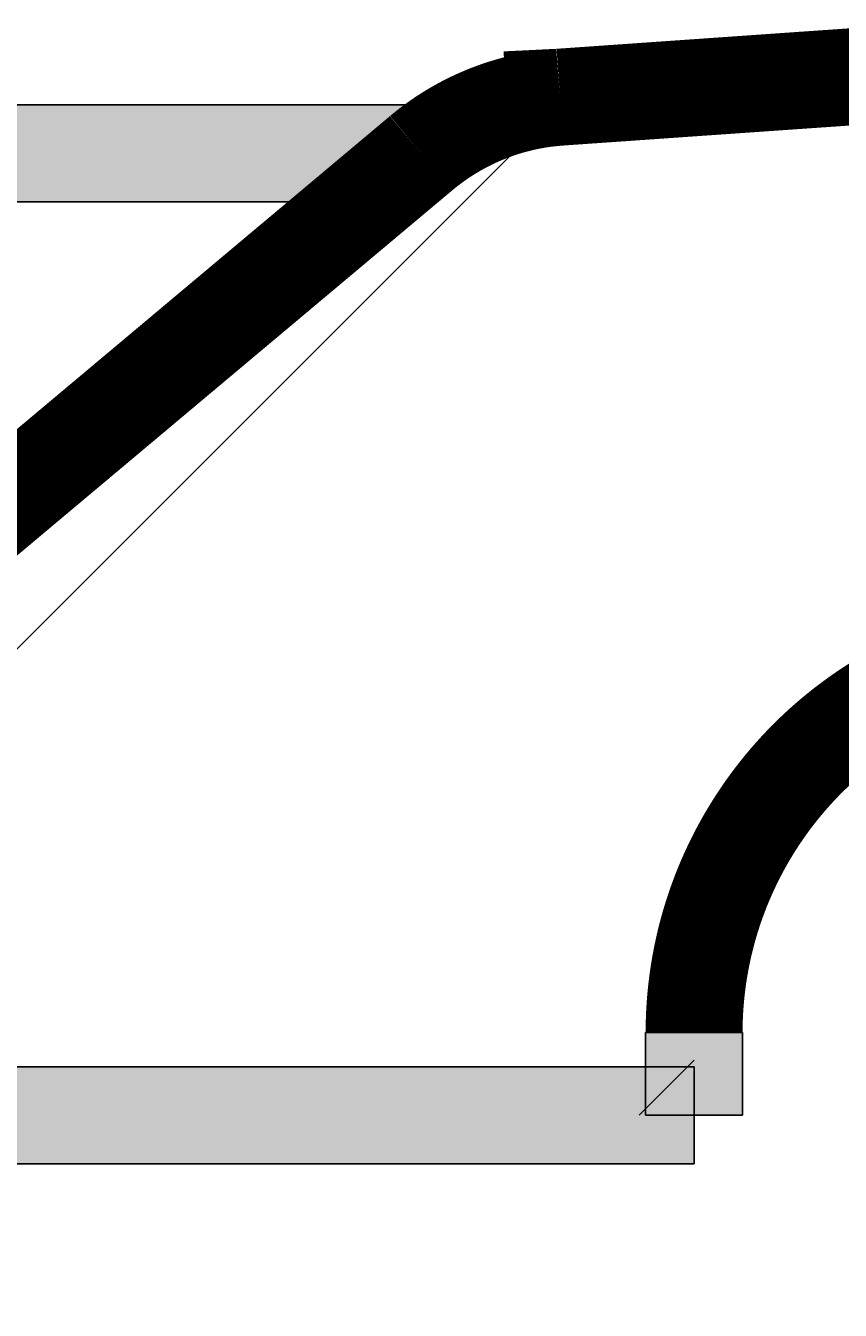
# Model space of a CAD drawing. Extents: x -500 to 3493, y -1003 to 1783.
# Drawn here: x 2300 to 2317, y 481 to 508 of the extents above; entities that cross this region are included whole.
import ezdxf

# ---------------------------------------------------------------- set-up
doc = ezdxf.new("R2010")
doc.units = 0
doc.header["$MEASUREMENT"] = 0
doc.layers.add('LAYER01', color=7, linetype='CONTINUOUS')
doc.dimstyles.get("Standard").update_dxf_attribs({"dimtxt": 0.18, "dimasz": 0.18, "dimexe": 0.18, "dimexo": 0.0625, "dimgap": 0.09, "dimtad": 0, "dimtih": 1, "dimtoh": 1, "dimdec": 4, "dimzin": 0, "dimdsep": 46, "dimtxsty": 'Standard', "dimcen": 0.09, "dimadec": 0, "dimazin": 0, "dimtfac": 1, "dimtdec": 4, "dimtofl": 0, "dimtmove": 0, "dimatfit": 3, "dimfxl": 1, "dimtolj": 1, "dimtzin": 0, "dimarcsym": 0})

# ---------------------------------------------------------------- blocks, each defined once
blk = doc.blocks.new('*D9')
at = {"layer": 'LAYER01', "color": 7}
for p, q in [((2251.11381, 457.204621), (2251.11381, 341.516301)), ((2297.095372, 457.204621), (2297.095372, 341.516301)), ((2251.11381, 376.516301), (2139.11381, 376.516301)), ((2297.095372, 376.516301), (2409.095372, 376.516301))]:
    blk.add_line(p, q, dxfattribs=at)
for p in [(2251.11381, 485.204621), (2297.095372, 485.204621), (2251.11381, 376.516301)]:
    blk.add_point(p, dxfattribs=at)
for points in [[(2195.11381, 385.849261), (2251.11381, 376.516301), (2195.11381, 367.183341)], [(2353.095372, 385.849261), (2297.095372, 376.516301), (2353.095372, 367.183341)]]:
    blk.add_solid(points, dxfattribs=at)
at = {"layer": 'LAYER01', "color": 7, "linetype": 'Continuous'}
blk.add_text('46', height=70, dxfattribs=at).set_placement((2360.973206, 385.222554))
blk = doc.blocks.new('VW351012-G16')
at = {"layer": 'LAYER01', "color": 7, "linetype": 'Continuous'}
for p, q in [((2297.095372, 491.784705), (2311.526283, 506.215616)), ((2312.965929, 485.204621), (2314.099291, 486.337983))]:
    blk.add_line(p, q, dxfattribs=at)

msp = doc.modelspace()

# ---------------------------------------------------------------- linework, layer by layer
at = {"layer": 'LAYER01', "color": 7, "linetype": 'Continuous'}
for p, q in [((2308.465345, 506.041894), (2239.743831, 506.041894)), ((2308.465345, 504.041894), (2308.465345, 506.041894)), ((2308.465345, 504.041894), (2239.743831, 504.041894)), ((2313.099291, 486.907944), (2313.099291, 485.204621)), ((2315.099291, 486.907944), (2313.099291, 486.907944)), ((2315.099291, 486.907944), (2315.099291, 485.204621)), ((2297.095372, 486.204621), (2314.099291, 486.204621)), ((2314.099291, 486.204621), (2314.099291, 484.204621)), ((2315.099291, 485.204621), (2313.099291, 485.204621)), ((2297.095372, 484.204621), (2314.099291, 484.204621))]:
    msp.add_line(p, q, dxfattribs=at)
at = {"layer": 'LAYER01', "color": 7, "linetype": 'Continuous', "const_width": 2}
for points in [[(2318.122334, 506.673544), (2317.273415, 506.614448), (2316.424477, 506.555534), (2315.575568, 506.496333), (2314.726674, 506.436976), (2313.87778, 506.377619), (2313.028887, 506.318263), (2312.179993, 506.258907), (2311.331099, 506.199552)], [(2311.331099, 506.199552), (2311.274727, 506.195297), (2311.218506, 506.190427), (2311.162434, 506.184942), (2311.106511, 506.178843), (2311.050738, 506.172129), (2310.995114, 506.1648), (2310.939639, 506.156857), (2310.884314, 506.148301), (2310.829138, 506.139131), (2310.774111, 506.129347), (2310.719233, 506.118951), (2310.664504, 506.107941), (2310.609924, 506.096319), (2310.555492, 506.084085), (2310.50121, 506.071238), (2310.447076, 506.05778), (2310.393091, 506.04371), (2310.339255, 506.029029), (2310.285567, 506.013736), (2310.232028, 505.997833), (2310.178637, 505.981319), (2310.125395, 505.964194), (2310.072301, 505.94646), (2310.019355, 505.928115), (2309.966558, 505.909161), (2309.913908, 505.889598), (2309.861407, 505.869425), (2309.809054, 505.848644), (2309.756896, 505.827262), (2309.704988, 505.805294), (2309.653339, 505.782745), (2309.601958, 505.75962), (2309.550855, 505.735925), (2309.500039, 505.711666), (2309.449519, 505.686849), (2309.399305, 505.661479), (2309.349406, 505.635562), (2309.299831, 505.609103), (2309.25059, 505.582108), (2309.201692, 505.554583), (2309.153146, 505.526534), (2309.104961, 505.497966), (2309.057125, 505.468876), (2309.009616, 505.439253), (2308.962436, 505.409099), (2308.915584, 505.37841), (2308.869063, 505.347186), (2308.822873, 505.315426), (2308.777014, 505.283129), (2308.731487, 505.250293), (2308.686293, 505.216916), (2308.641433, 505.182999), (2308.596907, 505.148539), (2308.552717, 505.113536), (2308.508862, 505.077988), (2308.465345, 505.041894)], [(2311.229614, 506.194434), (2311.223261, 506.194112), (2311.21672, 506.193781), (2311.209801, 506.193432), (2311.202317, 506.193055), (2311.194078, 506.19264), (2311.184897, 506.19218), (2311.174651, 506.191667), (2311.16337, 506.191103), (2311.151099, 506.19049), (2311.137887, 506.189831), (2311.12378, 506.189128), (2311.108825, 506.188383), (2311.093071, 506.187598), (2311.076565, 506.186776), (2311.059353, 506.185919), (2311.041483, 506.18503), (2311.023002, 506.18411), (2311.003959, 506.183162), (2310.984399, 506.182188), (2310.96437, 506.18119), (2310.94392, 506.180171), (2310.923096, 506.179133), (2310.901946, 506.178079), (2310.880515, 506.177009), (2310.858853, 506.175928), (2310.837003, 506.174837), (2310.81496, 506.173736), (2310.792672, 506.172623), (2310.770088, 506.171496), (2310.747154, 506.170353), (2310.723819, 506.169192), (2310.700029, 506.168011), (2310.675731, 506.166808), (2310.650875, 506.165581), (2310.625406, 506.164328), (2310.599272, 506.163047), (2310.572421, 506.161736), (2310.544801, 506.160393), (2310.516358, 506.159015), (2310.48704, 506.157602), (2310.456795, 506.15615), (2310.42557, 506.154659), (2310.393312, 506.153125), (2310.359969, 506.151547), (2310.325488, 506.149923), (2310.289832, 506.148252), (2310.253232, 506.146542), (2310.216156, 506.144813)], [(2298.882098, 497.002597), (2306.852099, 503.688475), (2308.465345, 505.041894)], [(2318.168869, 493.875719), (2318.112534, 493.843645), (2318.056488, 493.81113), (2318.000731, 493.778174), (2317.945264, 493.744777), (2317.890085, 493.710941), (2317.835195, 493.676665), (2317.780593, 493.641949), (2317.726279, 493.606795), (2317.672252, 493.571202), (2317.618513, 493.535172), (2317.565061, 493.498703), (2317.511896, 493.461798), (2317.459018, 493.424456), (2317.406426, 493.386677), (2317.35412, 493.348463), (2317.3021, 493.309811), (2317.250369, 493.27072), (2317.198927, 493.231189), (2317.147775, 493.191216), (2317.096914, 493.1508), (2317.046343, 493.109941), (2316.996065, 493.068636), (2316.946079, 493.026886), (2316.896387, 492.984688), (2316.846988, 492.942042), (2316.797885, 492.898947), (2316.749082, 492.855405), (2316.700615, 492.811442), (2316.6525, 492.767073), (2316.604748, 492.722311), (2316.557369, 492.677166), (2316.510375, 492.631652), (2316.463776, 492.58578), (2316.417584, 492.539562), (2316.37181, 492.493011), (2316.326464, 492.446138), (2316.281558, 492.398954), (2316.237102, 492.351473), (2316.193084, 492.303688), (2316.149484, 492.255583), (2316.106301, 492.207159), (2316.063536, 492.158415), (2316.021189, 492.109352), (2315.979259, 492.05997), (2315.937747, 492.010269), (2315.896653, 491.960249), (2315.855976, 491.909909), (2315.815716, 491.85925), (2315.775874, 491.808272), (2315.73645, 491.756975), (2315.697443, 491.705358), (2315.658853, 491.653423), (2315.620681, 491.601169), (2315.582926, 491.548595), (2315.545588, 491.495702), (2315.508668, 491.442491), (2315.472165, 491.38896), (2315.436079, 491.33511), (2315.400411, 491.280942), (2315.36516, 491.226454), (2315.330325, 491.171648), (2315.295909, 491.116508), (2315.261915, 491.06103), (2315.228348, 491.005222), (2315.195212, 490.949095), (2315.162513, 490.892659), (2315.130256, 490.835924), (2315.098446, 490.7789), (2315.067087, 490.721598), (2315.036185, 490.664028), (2315.005745, 490.6062), (2314.975772, 490.548125), (2314.94627, 490.489811), (2314.917245, 490.43127), (2314.888701, 490.372512), (2314.860644, 490.313547), (2314.833079, 490.254385), (2314.80601, 490.195036), (2314.779442, 490.13551), (2314.753381, 490.075819), (2314.727832, 490.015971), (2314.702799, 489.955978), (2314.678287, 489.895848), (2314.654302, 489.835593), (2314.630829, 489.775198), (2314.607853, 489.714641), (2314.585373, 489.653922), (2314.563391, 489.593041), (2314.541905, 489.531997), (2314.520917, 489.470792), (2314.500428, 489.409424), (2314.480437, 489.347893), (2314.460945, 489.286199), (2314.441953, 489.224343), (2314.423461, 489.162323), (2314.405469, 489.10014), (2314.387977, 489.037794), (2314.370987, 488.975285), (2314.354498, 488.912611), (2314.338511, 488.849775), (2314.323026, 488.786774), (2314.308045, 488.723609), (2314.293566, 488.66028), (2314.279591, 488.596787), (2314.26612, 488.53313), (2314.253153, 488.469308), (2314.240692, 488.405321), (2314.228738, 488.341159), (2314.217297, 488.276823), (2314.206371, 488.212328), (2314.195964, 488.147692), (2314.186079, 488.082931), (2314.176718, 488.018061), (2314.167883, 487.953098), (2314.159579, 487.888061), (2314.151808, 487.822963), (2314.144572, 487.757824), (2314.137875, 487.692657), (2314.131718, 487.627477), (2314.126096, 487.562261), (2314.121008, 487.497006), (2314.116454, 487.431712), (2314.112434, 487.366378), (2314.108949, 487.301006), (2314.105999, 487.235594), (2314.103585, 487.170143), (2314.101707, 487.104652), (2314.100365, 487.039122), (2314.099559, 486.973553), (2314.099291, 486.907944)]]:
    msp.add_lwpolyline(points, dxfattribs=at)
at = {"layer": 'LAYER01', "color": 7, "linetype": 'Continuous'}
for points in [[(2308.465345, 504.041894), (2239.743831, 504.041894), (2308.465345, 506.041894), (2239.743831, 506.041894)], [(2315.099291, 486.907944), (2315.099291, 485.204621), (2313.099291, 486.907944), (2313.099291, 485.204621)], [(2297.095372, 486.204621), (2314.099291, 486.204621), (2297.095372, 484.204621), (2314.099291, 484.204621)]]:
    msp.add_solid(points, dxfattribs=at)

# ---------------------------------------------------------------- block references
at = {"layer": 'LAYER01'}
msp.add_blockref('VW351012-G16', (0, 0), dxfattribs=at)

# ---------------------------------------------------------------- dimensions: what is measured, and where the dimension line sits
at = {"layer": 'LAYER01', "color": 7}
dim = msp.add_linear_dim(base=(2251.11381, 376.516301), p1=(2297.095372, 485.204621), p2=(2251.11381, 485.204621), dimstyle='Standard', dxfattribs=at)
dim.commit()
dim.dimension.update_dxf_attribs({"geometry": '*D9', "text_midpoint": (2395.743259, 420.222554)})

doc.saveas('drawing.dxf')
